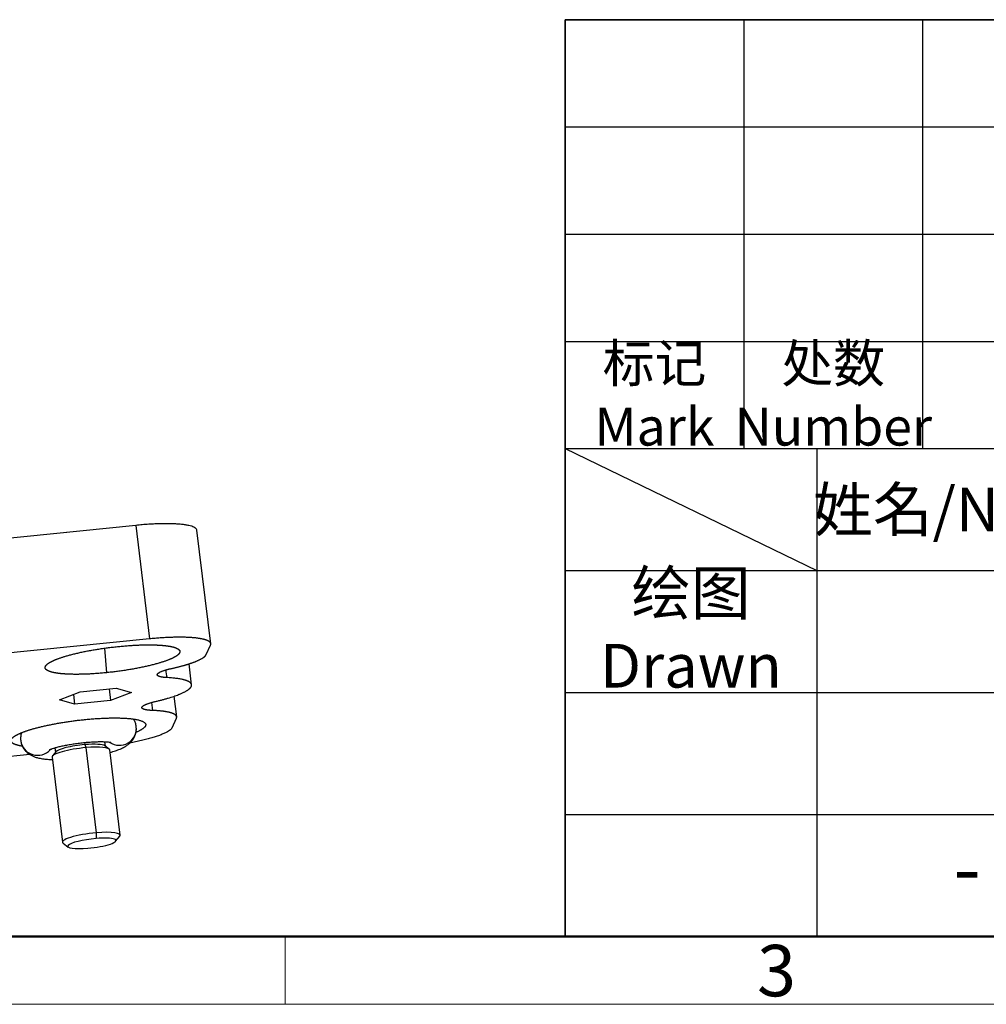
# Model space of a CAD drawing. Units: millimetres. Extents: x 1592 to 2186, y 588 to 1008.
# Drawn here: x 1763 to 1862, y 588 to 690 of the extents above; entities that cross this region are included whole.
import ezdxf

# ---------------------------------------------------------------- set-up
doc = ezdxf.new("R2010")
doc.units = ezdxf.units.MM
doc.header["$LTSCALE"] = 65.395
doc.layers.get('0').update_dxf_attribs({"linetype": 'CONTINUOUS', "lineweight": 30})
doc.layers.add('Dim', color=3, linetype='CONTINUOUS', lineweight=15)
doc.layers.add('图框', color=7, linetype='CONTINUOUS', lineweight=20)
doc.styles.add('Romans字体', font='romans.shx', dxfattribs={"width": 0.75})
doc.styles.get("Standard").update_dxf_attribs({"font": 'txt', "width": 0.75})

# ---------------------------------------------------------------- blocks, each defined once
blk = doc.blocks.new('A4图框-NEW')
at = {"layer": '图框', "lineweight": 35}
for q in [(1126.929, 531.329), (946.929, 484.035)]:
    blk.add_line((946.929, 531.329), q, dxfattribs=at)
at = {"layer": '图框', "lineweight": -3}
for p, q in [((956.147, 531.329), (956.147, 509.205)), ((965.365, 531.329), (965.365, 509.205)), ((946.929, 525.798), (1036.654, 525.798)), ((946.929, 520.267), (1036.654, 520.267)), ((946.929, 514.736), (1036.654, 514.736)), ((946.929, 509.205), (1036.654, 509.205)), ((946.929, 509.205), (959.909, 502.913)), ((959.909, 509.205), (959.909, 484.035)), ((946.929, 502.913), (1036.654, 502.913)), ((946.929, 496.62), (1036.654, 496.62)), ((946.929, 490.327), (1036.654, 490.327))]:
    blk.add_line(p, q, dxfattribs=at)
at = {"layer": '图框', "lineweight": 50}
blk.add_line((836.855, 484.035), (1126.929, 484.035), dxfattribs=at)
at = {"layer": '图框', "color": 6}
blk.add_line((932.483, 484.035), (932.483, 480.535), dxfattribs=at)
at = {"layer": '图框', "color": 1, "lineweight": 18}
blk.add_line((833.413, 480.535), (1130.412, 480.535), dxfattribs=at)
at = {"layer": '图框', "attachment_point": 5}
for s, insert, char_height, width in [('标记\\P{\\Fromans|c134;Mark}', (951.538, 511.971), 1.959, 9.21824), ('处数\\P{\\Fromans|c134;Number }', (960.756, 511.971), 1.959, 9.21824), ('姓名{\\Fromans|c134;/Name\\Ftxt|c134; }', (967.659, 506.059), 2.25285, 15.50176), ('绘图\\P{\\Fromans|c134;Drawn\\Ftxt|c134; }', (953.419, 499.878), 2.25285, 12.98011)]:
    blk.add_mtext(s, dxfattribs=dict(at, insert=insert, char_height=char_height, width=width))
at = {"layer": '图框', "color": 3, "insert": (967.659, 487.181), "char_height": 2.986, "width": 15.50176, "attachment_point": 5, "style": 'Romans字体'}
blk.add_mtext('-', dxfattribs=at)
at = {"layer": '图框', "color": 6, "insert": (956.83, 483.599), "char_height": 2.652, "width": 2.55791, "attachment_point": 1, "style": 'Romans字体'}
blk.add_mtext('3', dxfattribs=at)

msp = doc.modelspace()

# ---------------------------------------------------------------- linework, layer by layer
at = {"color": 7, "linetype": 'Continuous'}
for p, q in [((1774.547, 637.772), (1752.399, 635.535)), ((1774.547, 637.772), (1775.976, 626.06)), ((1782.292, 625.553), (1780.864, 637.266)), ((1775.976, 626.06), (1645.458, 612.88)), ((1771.337, 625.101), (1771.519, 622.569)), ((1781.813, 624.437), (1782.265, 625.405)), ((1780.309, 621.32), (1780.045, 623.487)), ((1768.828, 620.593), (1772.539, 620.967)), ((1771.808, 620.894), (1771.952, 619.71)), ((1772.539, 620.967), (1774.101, 620.526)), ((1766.68, 619.777), (1768.828, 620.593)), ((1768.241, 619.336), (1766.68, 619.777)), ((1768.121, 620.324), (1768.241, 619.336)), ((1771.952, 619.71), (1768.241, 619.336)), ((1774.101, 620.526), (1771.952, 619.71)), ((1778.77, 618.011), (1778.509, 620.146)), ((1776.16, 619.491), (1776.26, 618.675)), ((1778.291, 616.895), (1778.743, 617.862)), ((1766.2, 614.817), (1766.257, 614.353)), ((1769.261, 615.369), (1769.288, 615.146)), ((1769.288, 615.146), (1769.404, 614.836)), ((1769.404, 614.836), (1770.475, 606.052)), ((1771.419, 614.982), (1771.362, 615.446)), ((1771.805, 614.69), (1771.369, 615.02)), ((1763.624, 614.124), (1651.629, 602.815)), ((1765.913, 613.87), (1766.984, 605.086)), ((1766.296, 614.401), (1765.952, 613.977)), ((1772.94, 605.812), (1771.869, 614.596)), ((1770.475, 606.052), (1770.449, 605.463)), ((1772.471, 605.174), (1772.901, 605.705)), ((1767.048, 604.991), (1767.593, 604.579))]:
    msp.add_line(p, q, dxfattribs=at)
for centre, major_axis, ratio, start_param, end_param in [((1772.86, 616.797), (-1.738, -0.207), 0.9832601, 0.8504618, 3.1423285), ((1764.422, 615.768), (1.738, 0.207), 0.9832601, 3.141628, 5.4377851), ((1768.891, 614.233), (2.978, 0.363), 0.182207, 1.3754794, 3.1415453), ((1768.843, 614.623), (-2.581, -0.315), 0.182207, 4.517072, 6.0967532), ((1768.843, 614.623), (-2.581, -0.315), 0.182207, 3.3279301, 4.517072), ((1768.891, 614.233), (2.978, 0.363), 0.182207, 6.283138, 7.6586647), ((1769.962, 605.449), (-2.978, -0.363), 0.182207, 4.517072, 6.4695228), ((1770.022, 604.961), (2.482, 0.303), 0.182207, 4.517072, 7.6586647), ((1769.962, 605.449), (-2.978, -0.363), 0.182207, 2.9551605, 4.517072), ((1770.022, 604.961), (2.482, 0.303), 0.182207, 1.3754794, 4.517072)]:
    msp.add_ellipse(centre, major_axis=major_axis, ratio=ratio, start_param=start_param, end_param=end_param, dxfattribs=at)
for points, degree, knots in [([(1780.864, 637.266), (1780.859, 637.301), (1780.832, 637.375), (1780.733, 637.482), (1780.562, 637.584), (1780.328, 637.675), (1780.031, 637.753), (1779.676, 637.819), (1779.265, 637.872), (1778.803, 637.91), (1778.293, 637.934), (1777.742, 637.944), (1777.153, 637.939), (1776.533, 637.919), (1775.889, 637.885), (1775.225, 637.836), (1774.774, 637.795), (1774.547, 637.772)], 3, [0, 0, 0, 0, 0.0569215, 0.1242843, 0.191647, 0.2590098, 0.3263725, 0.3937353, 0.461098, 0.5284608, 0.5958235, 0.6631863, 0.730549, 0.7979118, 0.8652745, 0.9326373, 1, 1, 1, 1]), ([(1782.265, 625.405), (1782.387, 625.675), (1781.98, 625.869), (1781.571, 626.065), (1780.685, 626.157), (1779.8, 626.249), (1778.576, 626.224), (1777.361, 626.199), (1775.976, 626.06)], 2, [0, 0, 0, 0.25, 0.25, 0.5, 0.5, 0.75, 0.75, 1, 1, 1]), ([(1771.519, 622.569), (1770.136, 622.43), (1768.919, 622.405), (1768.314, 622.392), (1767.781, 622.409), (1767.249, 622.426), (1766.373, 622.517), (1765.719, 622.662), (1765.515, 622.759), (1765.105, 622.954), (1765.355, 623.493), (1765.999, 623.795), (1766.316, 623.944), (1767.178, 624.243), (1767.704, 624.386), (1768.767, 624.674), (1770.087, 624.906), (1771.398, 625.136), (1772.784, 625.276)], 2, [0, 0, 0, 0.125, 0.125, 0.1875, 0.1875, 0.25, 0.3125, 0.375, 0.375, 0.5, 0.625, 0.625, 0.6875, 0.75, 0.75, 0.875, 0.875, 1, 1, 1]), ([(1772.784, 625.276), (1774.167, 625.415), (1775.384, 625.441), (1775.989, 625.453), (1776.522, 625.437), (1777.054, 625.42), (1777.93, 625.329), (1778.584, 625.183), (1778.788, 625.086), (1779.198, 624.891), (1778.948, 624.353), (1778.304, 624.05), (1777.987, 623.901), (1777.125, 623.603), (1776.598, 623.46), (1775.536, 623.171), (1774.215, 622.939), (1772.905, 622.71), (1771.519, 622.569)], 2, [0, 0, 0, 0.125, 0.125, 0.1875, 0.1875, 0.25, 0.3125, 0.375, 0.375, 0.5, 0.625, 0.625, 0.6875, 0.75, 0.75, 0.875, 0.875, 1, 1, 1]), ([(1778.288, 623.018), (1779.031, 623.183), (1779.643, 623.361), (1780.261, 623.541), (1781.181, 623.911), (1781.46, 624.092), (1781.734, 624.271), (1781.813, 624.437)], 2, [0, 0, 0, 0.25, 0.25, 0.5, 0.75, 0.75, 1, 1, 1]), ([(1777.732, 622.066), (1777.202, 622.094), (1776.953, 622.188), (1776.83, 622.234), (1776.744, 622.354), (1776.825, 622.493), (1777.068, 622.645), (1777.659, 622.878), (1778.288, 623.018)], 2, [0, 0, 0, 0.25, 0.25, 0.375, 0.5, 0.625, 0.75, 1, 1, 1]), ([(1776.582, 619.603), (1778.164, 619.974), (1779.134, 620.38), (1779.614, 620.58), (1780.194, 620.971), (1780.361, 621.328), (1780.107, 621.635), (1779.776, 621.754), (1779.109, 621.994), (1777.732, 622.066)], 2, [0, 0, 0, 0.25, 0.25, 0.375, 0.5, 0.625, 0.75, 0.75, 1, 1, 1]), ([(1776.26, 618.675), (1775.707, 618.695), (1775.425, 618.783), (1775.286, 618.826), (1775.167, 618.942), (1775.213, 619.077), (1775.424, 619.227), (1775.971, 619.46), (1776.582, 619.603)], 2, [0, 0, 0, 0.25, 0.25, 0.375, 0.5, 0.625, 0.75, 1, 1, 1]), ([(1761.708, 615.681), (1761.838, 615.952), (1762.476, 616.252), (1763.117, 616.554), (1764.182, 616.843), (1765.243, 617.132), (1766.564, 617.363), (1767.883, 617.595), (1769.261, 617.734)], 2, [0, 0, 0, 0.25, 0.25, 0.5, 0.5, 0.75, 0.75, 1, 1, 1]), ([(1769.261, 617.734), (1770.637, 617.873), (1771.862, 617.898), (1773.084, 617.924), (1774.855, 617.74), (1775.265, 617.544), (1775.673, 617.35), (1775.55, 617.079)], 2, [0, 0, 0, 0.25, 0.25, 0.5, 0.75, 0.75, 1, 1, 1]), ([(1774.597, 617.004), (1774.581, 617.137), (1774.525, 617.386), (1774.41, 617.64), (1774.336, 617.763), (1774.325, 617.78)], 3, [0, 0, 0, 0, 0.4718123, 0.9252222, 1, 1, 1, 1]), ([(1778.743, 617.862), (1778.818, 618.028), (1778.565, 618.306), (1777.917, 618.518), (1777.413, 618.585), (1776.916, 618.651), (1776.26, 618.675)], 2, [0, 0, 0, 0.25, 0.5, 0.75, 0.75, 1, 1, 1]), ([(1771.906, 614.342), (1772.003, 614.369), (1772.278, 614.45), (1772.713, 614.598), (1773.163, 614.788), (1773.535, 614.991), (1773.836, 615.206), (1774.085, 615.439), (1774.301, 615.716), (1774.472, 616.037), (1774.584, 616.394), (1774.618, 616.724), (1774.606, 616.927), (1774.597, 617.004)], 3, [0, 0, 0, 0, 0.0697117, 0.2029912, 0.3474554, 0.4710566, 0.5601027, 0.6424179, 0.7210937, 0.7985034, 0.8756393, 0.9528495, 1, 1, 1, 1]), ([(1778.291, 616.895), (1778.27, 616.851), (1778.207, 616.76), (1778.045, 616.618), (1777.82, 616.473), (1777.532, 616.324), (1777.185, 616.174), (1776.782, 616.025), (1776.327, 615.877), (1775.824, 615.732), (1775.278, 615.592), (1774.694, 615.458), (1774.243, 615.364), (1773.991, 615.316), (1773.949, 615.308)], 3, [0, 0, 0, 0, 0.0892977, 0.1785953, 0.267893, 0.3571907, 0.4464884, 0.535786, 0.6250837, 0.7143814, 0.8036791, 0.8929767, 0.9822744, 1, 1, 1, 1]), ([(1775.55, 617.079), (1775.42, 616.808), (1774.694, 616.467), (1774.598, 616.426)], 2, [0, 0, 0, 0.8793625, 1, 1, 1]), ([(1762.825, 614.989), (1762.287, 615.076), (1761.992, 615.217), (1761.585, 615.411), (1761.708, 615.681)], 2, [0, 0, 0, 0.4176948, 0.4176948, 1, 1, 1]), ([(1762.765, 616.375), (1762.743, 616.307), (1762.692, 616.118), (1762.663, 615.842), (1762.675, 615.639), (1762.684, 615.561)], 3, [0, 0, 0, 0, 0.2624726, 0.7203713, 1, 1, 1, 1]), ([(1762.684, 615.561), (1762.701, 615.428), (1762.757, 615.179), (1762.914, 614.835), (1763.119, 614.544), (1763.358, 614.307), (1763.619, 614.119), (1763.899, 613.97), (1764.211, 613.851), (1764.591, 613.749), (1765.042, 613.675), (1765.509, 613.632), (1765.816, 613.618), (1765.939, 613.614)], 3, [0, 0, 0, 0, 0.0798499, 0.1565853, 0.2301233, 0.3023286, 0.3752911, 0.4520971, 0.5380406, 0.6427053, 0.7823142, 0.9150189, 1, 1, 1, 1]), ([(1765.601, 614.597), (1765.601, 614.597), (1765.613, 614.604), (1765.681, 614.637), (1765.829, 614.697), (1766.056, 614.776), (1766.362, 614.867), (1766.743, 614.965), (1767.187, 615.063), (1767.682, 615.157), (1768.211, 615.243), (1768.76, 615.317), (1769.313, 615.377), (1769.854, 615.421), (1770.367, 615.449), (1770.837, 615.46), (1771.248, 615.455), (1771.572, 615.437), (1771.803, 615.413), (1771.944, 615.39), (1771.992, 615.378), (1771.997, 615.377), (1771.997, 615.377)], 3, [0, 0, 0, 0, 0.0234164, 0.061397, 0.1043756, 0.1523885, 0.2047591, 0.2604786, 0.3185595, 0.3782074, 0.4388382, 0.5000274, 0.5614494, 0.6227795, 0.6836852, 0.7438158, 0.8026978, 0.8596618, 0.9075376, 0.9508474, 0.9893007, 1, 1, 1, 1])]:
    msp.add_open_spline(points, degree=degree, knots=knots, dxfattribs=at)
msp.add_open_spline([(1777.637, 622.847), (1777.668, 622.587), (1777.7, 622.326), (1777.732, 622.066)], degree=3, dxfattribs=at)

# ---------------------------------------------------------------- block references
at = {"layer": 'Dim', "xscale": 2.000008417976847, "yscale": 2.000008417976847, "zscale": 2.000008417976847}
msp.add_blockref('A4图框-NEW', (-75.025, -372.718), dxfattribs=at)

doc.saveas('drawing.dxf')
